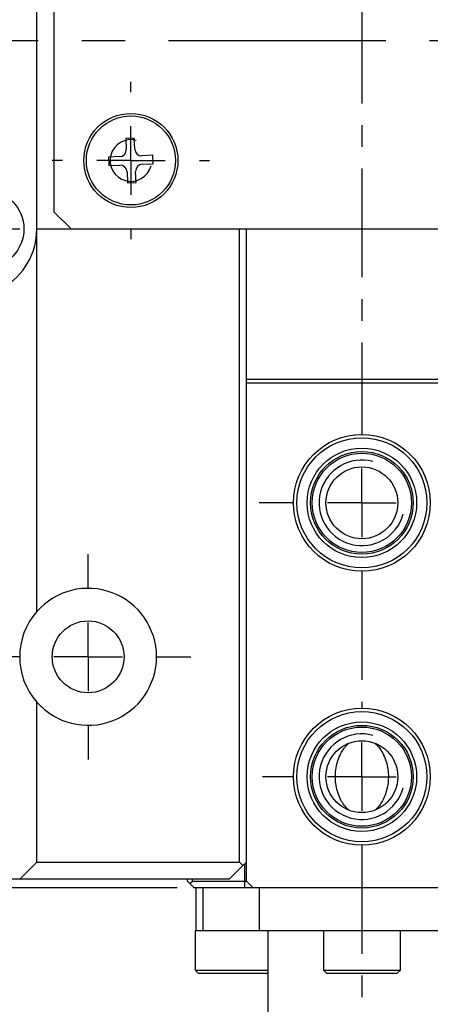
# Model space of a CAD drawing. Extents: x 0 to 594, y 0 to 418.
# Drawn here: x 379 to 403, y 210 to 267 of the extents above; entities that cross this region are included whole.
import ezdxf

# ---------------------------------------------------------------- set-up
doc = ezdxf.new("R2010")
doc.units = 0
doc.linetypes.add('CENTER', pattern=[10.16, 6.35, -1.27, 1.27, -1.27])
doc.linetypes.add('CENTERX2', pattern=[20.32, 12.7, -2.54, 2.54, -2.54])
doc.layers.get('0').update_dxf_attribs({"linetype": 'CONTINUOUS'})
doc.styles.add('SLDTEXTSTYLE0', font='TXT', dxfattribs={"width": 0.7, "bigfont": 'bigfont'})
doc.dimstyles.new('SLDDIMSTYLE1', dxfattribs={"dimtxt": 3.5, "dimasz": 2, "dimexe": 0, "dimexo": 0.0625, "dimgap": 0.875, "dimtad": 3, "dimdec": 3, "dimrnd": 1e-09, "dimzin": 12, "dimtxsty": 'SLDTEXTSTYLE0', "dimblk1": 'OPEN30', "dimblk2": 'OPEN30', "dimsah": 1, "dimcen": 0.09, "dimazin": 3, "dimtfac": 1, "dimtdec": 3, "dimtofl": 0, "dimtmove": 0, "dimatfit": 3, "dimtolj": 1, "dimtzin": 12})
doc.dimstyles.new('SLDDIMSTYLE11', dxfattribs={"dimtxt": 3.5, "dimasz": 2, "dimexe": 0, "dimexo": 0.0625, "dimgap": 0.875, "dimtad": 3, "dimdec": 3, "dimrnd": 1e-09, "dimzin": 12, "dimtxsty": 'SLDTEXTSTYLE0', "dimblk1": 'NONE', "dimblk2": 'NONE', "dimsah": 1, "dimcen": 0, "dimazin": 3, "dimtol": 1, "dimtp": 0.025, "dimtfac": 1, "dimtdec": 3, "dimtmove": 0, "dimatfit": 3, "dimtolj": 1})
doc.dimstyles.new('SLDDIMSTYLE3', dxfattribs={"dimtxt": 3.5, "dimasz": 2, "dimexe": 0, "dimexo": 0.0625, "dimgap": 0.875, "dimtad": 3, "dimdec": 0, "dimrnd": 1e-09, "dimzin": 12, "dimtxsty": 'SLDTEXTSTYLE0', "dimblk1": 'OPEN30', "dimblk2": 'OPEN30', "dimsah": 1, "dimcen": 0.09, "dimazin": 3, "dimtfac": 1, "dimtdec": 3, "dimtofl": 0, "dimtmove": 0, "dimatfit": 3, "dimtolj": 1, "dimtzin": 12})
doc.dimstyles.new('SLDDIMSTYLE4', dxfattribs={"dimtxt": 3.5, "dimasz": 2, "dimexe": 0, "dimexo": 0.0625, "dimgap": 0.875, "dimtad": 3, "dimdec": 1, "dimrnd": 1e-09, "dimtxsty": 'SLDTEXTSTYLE0', "dimblk1": 'OPEN30', "dimblk2": 'OPEN30', "dimsah": 1, "dimcen": 0.09, "dimazin": 3, "dimtfac": 1, "dimtdec": 3, "dimtmove": 0, "dimatfit": 3, "dimtolj": 1, "dimtzin": 12})
doc.dimstyles.new('SLDDIMSTYLE5', dxfattribs={"dimtxt": 3.5, "dimasz": 2, "dimexe": 0, "dimexo": 0.0625, "dimgap": 0.875, "dimtad": 3, "dimdec": 3, "dimrnd": 1e-09, "dimzin": 12, "dimtxsty": 'SLDTEXTSTYLE0', "dimblk1": 'NONE', "dimblk2": 'NONE', "dimsah": 1, "dimcen": 0, "dimazin": 3, "dimtfac": 1, "dimtdec": 3, "dimtmove": 0, "dimatfit": 3, "dimtolj": 1, "dimtzin": 12})

# ---------------------------------------------------------------- blocks, each defined once
blk = doc.blocks.new('_OPEN30')
at = {"color": 0, "linetype": 'BYBLOCK'}
for p, q in [((-1, 0.267949), (0, 0)), ((0, 0), (-1, -0.267949)), ((0, 0), (-1, 0))]:
    blk.add_line(p, q, dxfattribs=at)
blk = doc.blocks.new('_D_4')
at = {"color": 7, "linetype": 'CONTINUOUS'}
for p, q in [((387.885, 315.307), (300.215, 315.307)), ((301.215, 315.307), (301.215, 216.3)), ((387.885, 216.3), (300.215, 216.3))]:
    blk.add_line(p, q, dxfattribs=at)
for centre, start, end in [((299.178, 263.623), 63.43495, 116.56505), ((299.178, 267.696), 243.43495, 296.56505)]:
    blk.add_arc(centre, 4.554, start, end, dxfattribs=at)
at = {"color": 7, "linetype": 'CONTINUOUS', "xscale": 2, "yscale": 2}
for p, rotation in [((301.215, 315.307, -19.499), 90), ((301.215, 216.3, -19.499), 270)]:
    blk.add_blockref('_OPEN30', p, dxfattribs=dict(at, rotation=rotation))
at = {"color": 7, "linetype": 'CONTINUOUS', "insert": (296.703, 263.623), "char_height": 3.5, "attachment_point": 1, "rotation": 90, "style": 'SLDTEXTSTYLE0'}
blk.add_mtext('99', dxfattribs=at)
blk = doc.blocks.new('_D_5')
at = {"color": 7, "linetype": 'CONTINUOUS'}
for p, q in [((310.577, 216.804), (310.577, 219.804)), ((376.685, 216.804), (309.577, 216.804)), ((310.577, 216.804), (310.577, 216.3)), ((387.885, 216.3), (309.577, 216.3)), ((310.577, 216.3), (310.577, 205.84))]:
    blk.add_line(p, q, dxfattribs=at)
at = {"color": 7, "linetype": 'CONTINUOUS', "xscale": 2, "yscale": 2}
for p, rotation in [((310.577, 216.804, -19.499), 270), ((310.577, 216.3, -19.499), 90)]:
    blk.add_blockref('_OPEN30', p, dxfattribs=dict(at, rotation=rotation))
at = {"color": 7, "linetype": 'CONTINUOUS', "insert": (306.065, 205.84), "char_height": 3.5, "attachment_point": 1, "rotation": 90, "style": 'SLDTEXTSTYLE0'}
blk.add_mtext('0.5', dxfattribs=at)
blk = doc.blocks.new('_D_8')
at = {"color": 7, "linetype": 'CONTINUOUS'}
for p, q in [((373.685, 221.554), (373.685, 202.476)), ((373.685, 203.476), (398.685, 203.476))]:
    blk.add_line(p, q, dxfattribs=at)
at = {"color": 7, "linetype": 'CONTINUOUS', "xscale": 2, "yscale": 2}
for p, rotation in [((373.685, 203.476, -19.499), 180), ((398.685, 203.476, -19.499), 360)]:
    blk.add_blockref('_OPEN30', p, dxfattribs=dict(at, rotation=rotation))
at = {"color": 7, "linetype": 'CONTINUOUS', "insert": (382.82, 207.988), "char_height": 3.5, "attachment_point": 1, "style": 'SLDTEXTSTYLE0'}
blk.add_mtext('25', dxfattribs=at)
blk = doc.blocks.new('_D_9')
at = {"color": 7, "linetype": 'CONTINUOUS'}
for p, q in [((336.685, 217.804), (336.685, 147.798)), ((419.685, 216.804), (419.685, 147.798)), ((336.685, 148.798), (419.685, 148.798))]:
    blk.add_line(p, q, dxfattribs=at)
for centre, start, end in [((381.673, 150.834), 153.43495, 206.56505), ((377.6, 150.834), 333.43495, 26.56505)]:
    blk.add_arc(centre, 4.554, start, end, dxfattribs=at)
at = {"color": 7, "linetype": 'CONTINUOUS', "xscale": 2, "yscale": 2, "rotation": 180}
blk.add_blockref('_OPEN30', (336.685, 148.798, -19.499), dxfattribs=at)
at = {"color": 7, "linetype": 'CONTINUOUS', "xscale": 2, "yscale": 2}
blk.add_blockref('_OPEN30', (419.685, 148.798, -19.499), dxfattribs=at)
at = {"color": 7, "linetype": 'CONTINUOUS', "insert": (377.6, 153.309), "char_height": 3.5, "attachment_point": 1, "style": 'SLDTEXTSTYLE0'}
blk.add_mtext('83', dxfattribs=at)
blk = doc.blocks.new('_D_10')
at = {"color": 7, "linetype": 'CONTINUOUS'}
for p, q in [((419.685, 216.804), (419.685, 156.188)), ((398.685, 164.852), (398.685, 156.188)), ((419.685, 157.188), (398.685, 157.188))]:
    blk.add_line(p, q, dxfattribs=at)
at = {"color": 7, "linetype": 'CONTINUOUS', "xscale": 2, "yscale": 2, "rotation": 180}
blk.add_blockref('_OPEN30', (398.685, 157.188, -19.499), dxfattribs=at)
at = {"color": 7, "linetype": 'CONTINUOUS', "xscale": 2, "yscale": 2}
blk.add_blockref('_OPEN30', (419.685, 157.188, -19.499), dxfattribs=at)
at = {"color": 7, "linetype": 'CONTINUOUS', "insert": (406.78, 161.7), "char_height": 3.5, "attachment_point": 1, "style": 'SLDTEXTSTYLE0'}
blk.add_mtext('21', dxfattribs=at)
blk = doc.blocks.new('_D_11')
at = {"color": 7, "linetype": 'CONTINUOUS'}
for p, q in [((336.685, 217.804), (336.685, 156.188)), ((398.685, 164.852), (398.685, 156.188)), ((398.685, 157.188), (336.685, 157.188))]:
    blk.add_line(p, q, dxfattribs=at)
at = {"color": 7, "linetype": 'CONTINUOUS', "xscale": 2, "yscale": 2, "rotation": 180}
blk.add_blockref('_OPEN30', (336.685, 157.188, -19.499), dxfattribs=at)
at = {"color": 7, "linetype": 'CONTINUOUS', "xscale": 2, "yscale": 2}
blk.add_blockref('_OPEN30', (398.685, 157.188, -19.499), dxfattribs=at)
at = {"color": 7, "linetype": 'CONTINUOUS', "insert": (367.591, 161.7), "char_height": 3.5, "attachment_point": 1, "style": 'SLDTEXTSTYLE0'}
blk.add_mtext('62', dxfattribs=at)
blk = doc.blocks.new('SW_CENTERMARKSYMBOL_4')
at = {"color": 0, "linetype": 'CONTINUOUS'}
for p, q in [((0, 4), (0, 4.6)), ((0, 0), (0, 2)), ((-4, 0), (-4.6, 0)), ((0, 0), (-2, 0)), ((0, 0), (0, -2)), ((0, 0), (2, 0)), ((4, 0), (4.6, 0)), ((0, -4), (0, -4.6))]:
    blk.add_line(p, q, dxfattribs=at)
blk = doc.blocks.new('SW_CENTERMARKSYMBOL_7')
at = {"color": 0, "linetype": 'CONTINUOUS'}
for p, q in [((0, 4), (0, 4.25)), ((0, 0), (0, 2)), ((-4, 0), (-4.25, 0)), ((0, 0), (-2, 0)), ((0, 0), (0, -2)), ((0, 0), (2, 0)), ((4, 0), (4.25, 0)), ((0, -4), (0, -4.25))]:
    blk.add_line(p, q, dxfattribs=at)
blk = doc.blocks.new('SW_CENTERMARKSYMBOL_9')
at = {"color": 0, "linetype": 'CONTINUOUS'}
for p, q in [((0, 4), (0, 6)), ((0, 0), (0, 2)), ((-4, 0), (-6, 0)), ((0, 0), (-2, 0)), ((0, 0), (0, -2)), ((0, 0), (2, 0)), ((4, 0), (6, 0)), ((0, -4), (0, -6))]:
    blk.add_line(p, q, dxfattribs=at)
blk = doc.blocks.new('SW_CENTERMARKSYMBOL_15')
at = {"color": 0, "linetype": 'CENTER'}
for p, q in [((0, -20), (0, -66.007)), ((0, -74.007), (0, -82.007)), ((0, -90.007), (0, -113.007))]:
    blk.add_line(p, q, dxfattribs=at)
at = {"color": 0, "linetype": 'CONTINUOUS'}
for p, q in [((0, -70.007), (0, -68.007)), ((-4, -70.007), (-6, -70.007)), ((0, -70.007), (-2, -70.007)), ((0, -70.007), (2, -70.007)), ((0, -70.007), (0, -72.007)), ((0, -86.007), (0, -84.007)), ((-4, -86.007), (-5.8, -86.007)), ((0, -86.007), (-2, -86.007)), ((0, -86.007), (2, -86.007)), ((0, -86.007), (0, -88.007))]:
    blk.add_line(p, q, dxfattribs=at)
blk = doc.blocks.new('_D_31')
at = {"color": 7, "linetype": 'CONTINUOUS', "char_height": 3.5, "attachment_point": 1, "rotation": 0.46707, "style": 'SLDTEXTSTYLE0'}
for s, insert in [('ねじ深10', (540.991, 331.494)), ('2-', (530.875, 331.412)), ('M6', (534.949, 331.445)), ('Depth 10', (530.908, 327.338))]:
    blk.add_mtext(s, dxfattribs=dict(at, insert=insert))
blk = doc.blocks.new('_NONE')
blk = doc.blocks.new('_D_32')
at = {"color": 7, "linetype": 'CONTINUOUS', "attachment_point": 1, "rotation": 0.9261, "style": 'SLDTEXTSTYLE0'}
for s, insert, char_height in [('0.025', (557.507, 214.285), 2.8), ('+', (555.877, 214.259), 2.8), ('深8', (567.661, 211.978), 3.5), ('%%c', (547.975, 211.66), 3.5), ('6', (551.844, 211.722), 3.5), ('2-', (543.902, 211.594), 3.5), ('0', (557.559, 211.027), 2.8), ('Depth 8', (543.968, 207.521), 3.5)]:
    blk.add_mtext(s, dxfattribs=dict(at, insert=insert, char_height=char_height))

msp = doc.modelspace()

# ---------------------------------------------------------------- linework, layer by layer
at = {"color": 7, "linetype": 'CONTINUOUS'}
for p, q in [((379.6846, 254.8038), (379.6846, 276.8038)), ((380.6846, 275.8038), (380.6846, 255.8038)), ((385.3823, 260.1128), (384.8827, 260.0928)), ((384.8827, 260.0928), (384.9088, 259.4433)), ((385.4084, 259.4633), (385.3823, 260.1128)), ((384.5251, 259.0276), (383.8756, 259.0015)), ((383.8756, 259.0015), (383.8957, 258.5019)), ((386.4735, 259.1057), (385.8241, 259.0797)), ((386.4936, 258.6061), (386.4735, 259.1057)), ((383.8957, 258.5019), (384.5451, 258.528)), ((385.8441, 258.5801), (386.4936, 258.6061)), ((384.9608, 258.1443), (384.9869, 257.4949)), ((385.4865, 257.5149), (385.4604, 258.1644)), ((384.9869, 257.4949), (385.4865, 257.5149)), ((380.6846, 255.8038), (381.6846, 254.8038)), ((379.6846, 232.4496), (379.6846, 254.8038)), ((379.6846, 254.8038), (381.6846, 254.8038)), ((381.6846, 254.8038), (415.6846, 254.8038)), ((391.5346, 217.8038), (391.5346, 254.8038)), ((391.9346, 245.8002), (391.9346, 254.8038)), ((405.4346, 246.0002), (391.9346, 246.0002)), ((391.9346, 216.7002), (391.9346, 245.8002)), ((405.4346, 245.8002), (391.9346, 245.8002)), ((379.6846, 217.8038), (379.6846, 227.1581)), ((378.6846, 216.8038), (379.6846, 217.8038)), ((379.6846, 217.8038), (391.5346, 217.8038)), ((391.7346, 217.6038), (390.9346, 216.8038)), ((391.5346, 217.8038), (391.7346, 217.6038)), ((391.7346, 217.6038), (391.9346, 217.8038)), ((391.8346, 216.7002), (391.8346, 217.7038)), ((378.6846, 216.8038), (377.6846, 216.8038)), ((390.9346, 216.8038), (378.6846, 216.8038)), ((388.4846, 216.7002), (388.4846, 216.8038)), ((388.4846, 216.7002), (388.6346, 216.5502)), ((388.6346, 216.5502), (388.7846, 216.7002)), ((388.8846, 216.3002), (388.6346, 216.5502)), ((388.7846, 216.7002), (388.7846, 216.8038)), ((388.7846, 216.7002), (391.8346, 216.7002)), ((391.8346, 216.3002), (391.8346, 216.7002)), ((391.8346, 216.7002), (391.9346, 216.7002)), ((391.9346, 216.7002), (392.3346, 216.3002)), ((391.8346, 216.3002), (388.8846, 216.3002)), ((388.9846, 216.3002), (388.9846, 213.8002)), ((389.3846, 216.3002), (389.3846, 213.8002)), ((392.3346, 216.3002), (391.8346, 216.3002)), ((405.0346, 216.3002), (392.3346, 216.3002)), ((392.6846, 216.3002), (392.6846, 213.8002)), ((388.9346, 213.8002), (388.9346, 211.5002)), ((388.9846, 213.8002), (388.9346, 213.8002)), ((389.3846, 213.8002), (388.9846, 213.8002)), ((392.6846, 213.8002), (389.3846, 213.8002)), ((404.6846, 213.8002), (392.6846, 213.8002)), ((393.1846, 213.8002), (393.1846, 196.3002)), ((396.4346, 213.8002), (396.4346, 211.5002)), ((400.9346, 211.5002), (400.9346, 213.8002)), ((388.9346, 211.5002), (389.1346, 211.3002)), ((388.9346, 211.5002), (393.1846, 211.5002)), ((393.1846, 211.3002), (389.1346, 211.3002)), ((396.4346, 211.5002), (396.6346, 211.3002)), ((396.4346, 211.5002), (400.9346, 211.5002)), ((400.7346, 211.3002), (396.6346, 211.3002)), ((400.7346, 211.3002), (400.9346, 211.5002))]:
    msp.add_line(p, q, dxfattribs=at)
at = {"color": 7, "linetype": 'CENTERX2'}
msp.add_line((420.4075, 265.8038), (334.1707, 265.8038), dxfattribs=at)
at = {"color": 7, "linetype": 'CONTINUOUS'}
for centre, radius in [((385.1846, 258.8038), 2.75), ((385.1846, 258.8038), 2.6), ((376.6846, 254.8038), 2.25), ((398.6846, 238.8002), 4), ((398.6846, 238.8002), 3.8), ((398.6846, 238.8002), 3.2), ((398.6846, 238.8002), 3), ((398.6846, 238.8002), 2.9), ((398.6846, 238.8002), 2.1), ((382.6846, 229.8038), 2.1), ((398.6846, 222.8002), 4), ((398.6846, 222.8002), 3.8), ((398.6846, 222.8002), 3.2), ((398.6846, 222.8002), 3), ((398.6846, 222.8002), 2.9), ((398.6846, 222.8002), 2.1)]:
    msp.add_circle(centre, radius, dxfattribs=at)
for centre, radius, start, end in [((385.1846, 258.8038), 1.2195, 75.001649, 345.000345), ((385.808, 259.4794), 0.4, 182.296328, 272.296068), ((384.5091, 259.4273), 0.4, 272.296328, 2.296068), ((384.5612, 258.1283), 0.4, 2.296328, 92.296068), ((385.8601, 258.1804), 0.4, 92.296328, 182.296068), ((375.6846, 254.8038), 4, 299.999949, 0.000006), ((398.6846, 238.8002), 2.5, 75.001781, 345.000349), ((382.6846, 229.8038), 4, 221.40961, 138.59039), ((382.6846, 229.8038), 4, 138.590407, 221.409593), ((398.6846, 222.8002), 2.5, 75.001779, 345.000357)]:
    msp.add_arc(centre, radius, start, end, dxfattribs=at)
for points, knots in [([(397.9165, 220.8458), (397.8833, 220.8761), (397.6775, 221.0645), (397.3535, 221.5651), (397.1164, 222.3894), (397.1323, 223.3109), (397.3874, 224.1028), (397.7041, 224.5627), (397.8909, 224.7315), (397.9165, 224.7547)], [0, 0, 0, 0, 0.0312122, 0.1939122, 0.4055422, 0.6193982, 0.8249892, 0.9759893, 1, 1, 1, 1]), ([(399.4527, 224.7547), (399.4889, 224.7214), (399.6886, 224.5378), (400.0081, 224.0477), (400.2487, 223.2394), (400.2417, 222.3199), (399.9933, 221.5217), (399.6762, 221.0491), (399.4825, 220.8728), (399.4527, 220.8458)], [0, 0, 0, 0, 0.0341616, 0.1884639, 0.3986372, 0.6123409, 0.8180009, 0.9720433, 1, 1, 1, 1])]:
    msp.add_open_spline(points, degree=3, knots=knots, dxfattribs=at)

# ---------------------------------------------------------------- block references
for name, p in [('SW_CENTERMARKSYMBOL_15', (398.6846, 308.8074)), ('SW_CENTERMARKSYMBOL_4', (385.1846, 258.8038)), ('SW_CENTERMARKSYMBOL_7', (376.6846, 254.8038)), ('SW_CENTERMARKSYMBOL_9', (382.6846, 229.8038))]:
    msp.add_blockref(name, p, dxfattribs=at)

# ---------------------------------------------------------------- dimensions: what is measured, and where the dimension line sits
dim = msp.add_diameter_dim_2p(p1=(5.1469, 3.0766), p2=(0, 0), text='2-M6 ねじ深10', dimstyle='SLDDIMSTYLE5', override={"dimpost": '<>'}, dxfattribs=at)
dim.commit()
dim.dimension.update_dxf_attribs({"geometry": '_D_31', "text_midpoint": (544.1506, 327.007), "dimtype": 163})
dim = msp.add_linear_dim(base=(301.2149, 216.3002), p1=(388.8846, 315.3074), p2=(388.8846, 216.3002), angle=90, text='(<>)', dimstyle='SLDDIMSTYLE3', dxfattribs=at)
dim.commit()
dim.dimension.update_dxf_attribs({"geometry": '_D_4', "text_midpoint": (301.2149, 265.6595), "dimtype": 160})
for base, p1, p2, picture, middle in [((398.6846, 203.4764), (373.6846, 222.5538), (398.6846, 195.5502), '_D_8', (384.8565, 203.4764)), ((336.6846, 157.1884), (398.6846, 165.8522), (336.6846, 218.8038), '_D_11', (369.6283, 157.1884)), ((398.6846, 157.1884), (419.6846, 217.8038), (398.6846, 165.8522), '_D_10', (408.8168, 157.1884))]:
    dim = msp.add_linear_dim(base=base, p1=p1, p2=p2, dimstyle='SLDDIMSTYLE1', dxfattribs=at)
    dim.commit()
    dim.dimension.update_dxf_attribs({"geometry": picture, "text_midpoint": middle, "dimtype": 160})
dim = msp.add_linear_dim(base=(310.5766, 216.3002), p1=(377.6846, 216.8038), p2=(388.8846, 216.3002), angle=90, dimstyle='SLDDIMSTYLE4', dxfattribs=at)
dim.commit()
dim.dimension.update_dxf_attribs({"geometry": '_D_5', "text_midpoint": (310.5766, 208.8957), "dimtype": 160})
dim = msp.add_linear_dim(base=(419.6846, 148.7976), p1=(336.6846, 218.8038), p2=(419.6846, 217.8038), text='(<>)', dimstyle='SLDDIMSTYLE1', dxfattribs=at)
dim.commit()
dim.dimension.update_dxf_attribs({"geometry": '_D_9', "text_midpoint": (379.6364, 148.7976), "dimtype": 160})
dim = msp.add_diameter_dim_2p(p1=(5.3806, 2.646), p2=(0, 0), text='2-<> 深8', dimstyle='SLDDIMSTYLE11', dxfattribs=at)
dim.commit()
dim.dimension.update_dxf_attribs({"geometry": '_D_32', "text_midpoint": (558.9849, 207.3271), "dimtype": 163})

doc.saveas('drawing.dxf')
